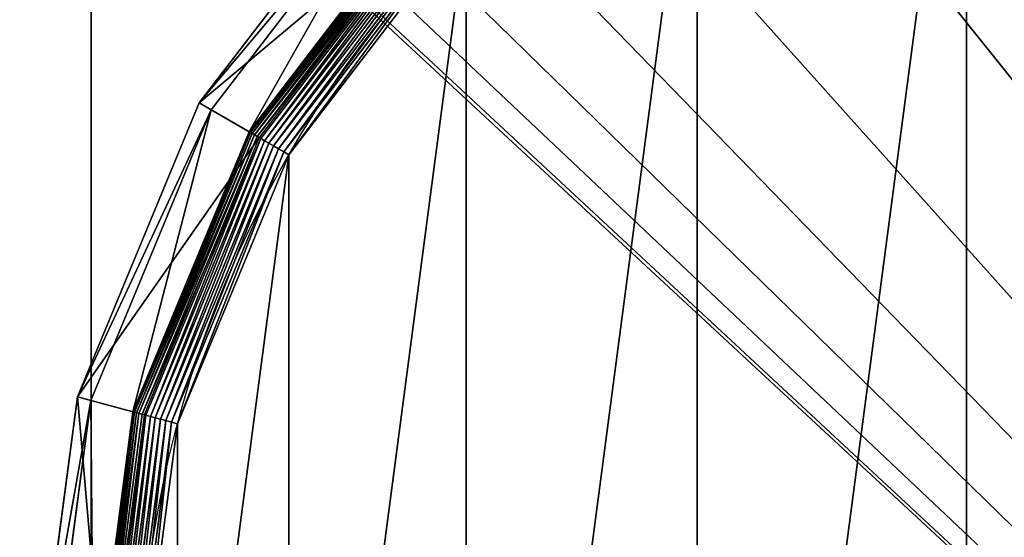
# Model space of a CAD drawing. Extents: x -1125 to 1125, y -837 to 837.
# Drawn here: x 1068 to 1090, y -803 to -792 of the extents above; entities that cross this region are included whole.
import ezdxf

# ---------------------------------------------------------------- set-up
doc = ezdxf.new("R2010")
doc.units = 0
doc.layers.get('0').update_dxf_attribs({"color": 13, "linetype": 'CONTINUOUS'})

# ---------------------------------------------------------------- blocks, each defined once
blk = doc.blocks.new('CUBIT_DESK_LEG_1')
for p, q in [((50, 50, 26), (0, 50, 26)), ((50, 50, 705), (0, 50, 705)), ((50, 50, 29), (0, 50, 29))]:
    blk.add_line(p, q)
mesh = blk.add_polyface()
corners = [(50, 0, 26), (0, 50, 26), (0, 0, 26), (50, 50, 26)]
mesh.append_faces([[corners[k] for k in face] for face in [(0, 1, 2), (1, 0, 3)]], dxfattribs={"vtx0": -1})
mesh = blk.add_polyface()
corners = [(50, 0, 705), (0, 50, 705), (0, 0, 705), (50, 50, 705)]
mesh.append_faces([[corners[k] for k in face] for face in [(0, 1, 2), (1, 0, 3)]], dxfattribs={"vtx0": -1})
mesh = blk.add_polyface()
corners = [(50, 0, 29), (0, 50, 29), (0, 0, 29), (50, 50, 29)]
mesh.append_faces([[corners[k] for k in face] for face in [(0, 1, 2), (1, 0, 3)]], dxfattribs={"vtx0": -1})
mesh = blk.add_polyface()
corners = [(0, 50, 29), (50, 50, 26), (0, 50, 26), (50, 50, 29)]
mesh.append_faces([[corners[k] for k in face] for face in [(0, 1, 2), (1, 0, 3)]], dxfattribs={"vtx0": -1})
mesh = blk.add_polyface()
corners = [(0, 50, 705), (50, 50, 29), (0, 50, 29), (50, 50, 705)]
mesh.append_faces([[corners[k] for k in face] for face in [(0, 1, 2), (1, 0, 3)]], dxfattribs={"vtx0": -1})
blk = doc.blocks.new('GROUP_30')
for p, q in [((432.71, 349.97, 85.3), (396.79, 396.79, 85.3)), ((394.98, 394.98, 47.66), (430.49, 348.69, 47.66)), ((423.22, 344.49, 7.03), (389.04, 389.04, 7.03)), ((423.41, 344.6, 8.24), (389.2, 389.2, 8.24)), ((423.48, 344.64, 9.48), (389.25, 389.25, 9.48)), ((423.48, 344.64, 42.65), (389.25, 389.25, 42.65)), ((421.31, 343.39, 2.78), (387.48, 387.48, 2.78)), ((387.74, 387.74, 104.26), (421.63, 343.57, 104.26)), ((421.95, 343.76, 3.71), (388, 388, 3.71)), ((422.49, 344.07, 4.74), (388.44, 388.44, 4.74)), ((422.91, 344.31, 5.85), (388.79, 388.79, 5.85)), ((418.92, 342.01, 0.72), (385.52, 385.52, 0.72)), ((419.78, 342.51, 1.27), (386.23, 386.23, 1.27)), ((420.58, 342.97, 1.96), (386.89, 386.89, 1.96)), ((417.05, 340.93, 0.08), (384, 384, 0.08)), ((418, 341.48, 0.32), (384.78, 384.78, 0.32)), ((421.63, 343.57, 104.26), (432.71, 349.97, 85.3)), ((423.48, 344.64, 42.65), (430.49, 348.69, 47.66)), ((432.71, 349.97, 85.3), (430.49, 348.69, 47.66)), ((430.49, 348.69, 47.66), (452.82, 294.79, 47.66)), ((455.29, 295.45, 85.3), (432.71, 349.97, 85.3)), ((421.31, 343.39, 2.78), (420.58, 342.97, 1.96)), ((421.95, 343.76, 3.71), (421.31, 343.39, 2.78)), ((442.58, 292.05, 2.78), (421.31, 343.39, 2.78)), ((421.63, 343.57, 104.26), (442.93, 292.14, 104.26)), ((422.49, 344.07, 4.74), (421.95, 343.76, 3.71)), ((443.29, 292.24, 3.71), (421.95, 343.76, 3.71)), ((422.91, 344.31, 5.85), (422.49, 344.07, 4.74)), ((443.89, 292.4, 4.74), (422.49, 344.07, 4.74)), ((423.22, 344.49, 7.03), (422.91, 344.31, 5.85)), ((444.36, 292.52, 5.85), (422.91, 344.31, 5.85)), ((423.41, 344.6, 8.24), (423.22, 344.49, 7.03)), ((444.71, 292.62, 7.03), (423.22, 344.49, 7.03)), ((423.48, 344.64, 9.48), (423.41, 344.6, 8.24)), ((444.92, 292.67, 8.24), (423.41, 344.6, 8.24)), ((444.99, 292.69, 9.48), (423.48, 344.64, 9.48)), ((423.48, 344.64, 9.48), (423.48, 344.64, 42.65)), ((444.99, 292.69, 42.65), (423.48, 344.64, 42.65)), ((418, 341.48, 0.32), (417.05, 340.93, 0.08)), ((418.92, 342.01, 0.72), (418, 341.48, 0.32)), ((438.89, 291.06, 0.32), (418, 341.48, 0.32)), ((419.78, 342.51, 1.27), (418.92, 342.01, 0.72)), ((439.91, 291.33, 0.72), (418.92, 342.01, 0.72)), ((420.58, 342.97, 1.96), (419.78, 342.51, 1.27)), ((440.87, 291.59, 1.27), (419.78, 342.51, 1.27)), ((441.77, 291.83, 1.96), (420.58, 342.97, 1.96)), ((417.05, 340.93, 0.08), (416.09, 340.37)), ((437.83, 290.77, 0.08), (417.05, 340.93, 0.08)), ((442.93, 292.14, 104.26), (455.29, 295.45, 85.3)), ((444.99, 292.69, 42.65), (452.82, 294.79, 47.66)), ((455.29, 295.45, 85.3), (452.82, 294.79, 47.66)), ((452.82, 294.79, 47.66), (460.44, 236.95, 47.66)), ((463, 236.95, 85.3), (455.29, 295.45, 85.3)), ((443.29, 292.24, 3.71), (442.58, 292.05, 2.78)), ((442.93, 292.14, 104.26), (450.2, 236.95, 104.26)), ((443.89, 292.4, 4.74), (443.29, 292.24, 3.71)), ((450.57, 236.95, 3.71), (443.29, 292.24, 3.71)), ((444.36, 292.52, 5.85), (443.89, 292.4, 4.74)), ((451.19, 236.95, 4.74), (443.89, 292.4, 4.74)), ((444.71, 292.62, 7.03), (444.36, 292.52, 5.85)), ((451.68, 236.95, 5.85), (444.36, 292.52, 5.85)), ((444.92, 292.67, 8.24), (444.71, 292.62, 7.03)), ((452.04, 236.95, 7.03), (444.71, 292.62, 7.03)), ((444.99, 292.69, 9.48), (444.92, 292.67, 8.24)), ((452.26, 236.95, 8.24), (444.92, 292.67, 8.24)), ((452.33, 236.95, 9.48), (444.99, 292.69, 9.48)), ((444.99, 292.69, 9.48), (444.99, 292.69, 42.65)), ((452.33, 236.95, 42.65), (444.99, 292.69, 42.65)), ((437.83, 290.77, 0.08), (436.75, 290.49)), ((438.89, 291.06, 0.32), (437.83, 290.77, 0.08)), ((444.92, 236.95, 0.08), (437.83, 290.77, 0.08)), ((439.91, 291.33, 0.72), (438.89, 291.06, 0.32)), ((446.01, 236.95, 0.32), (438.89, 291.06, 0.32)), ((440.87, 291.59, 1.27), (439.91, 291.33, 0.72)), ((447.07, 236.95, 0.72), (439.91, 291.33, 0.72)), ((441.77, 291.83, 1.96), (440.87, 291.59, 1.27)), ((448.07, 236.95, 1.27), (440.87, 291.59, 1.27)), ((442.58, 292.05, 2.78), (441.77, 291.83, 1.96)), ((448.99, 236.95, 1.96), (441.77, 291.83, 1.96)), ((449.83, 236.95, 2.78), (442.58, 292.05, 2.78))]:
    blk.add_line(p, q)
blk.add_circle((236.95, 236.95), 206.86)
mesh = blk.add_polyface()
corners = [(37.14, 290.49), (37.14, 183.41), (30.09, 236.95), (57.81, 133.52), (57.81, 340.37), (90.68, 90.68), (90.68, 383.22), (133.52, 57.81), (133.52, 416.09), (183.41, 37.14), (183.41, 436.75), (236.95, 30.09), (236.95, 443.8), (290.49, 37.14), (290.49, 436.75), (340.37, 57.81), (340.37, 416.09), (383.22, 90.68), (383.22, 383.22), (416.09, 133.52), (416.09, 340.37), (436.75, 183.41), (436.75, 290.49), (443.8, 236.95)]
mesh.append_faces([[corners[k] for k in face] for face in [(0, 1, 2), (21, 22, 23)]], dxfattribs={"vtx0": -1})
mesh.append_faces([[corners[k] for k in face] for face in [(1, 0, 3), (3, 4, 5), (5, 6, 7), (7, 8, 9), (9, 10, 11), (11, 12, 13), (13, 14, 15), (15, 16, 17), (17, 18, 19), (19, 20, 21)]], dxfattribs={"vtx0": -1, "vtx1": -1})
mesh.append_faces([[corners[k] for k in face] for face in [(3, 0, 4), (5, 4, 6), (7, 6, 8), (9, 8, 10), (11, 10, 12), (13, 12, 14), (15, 14, 16), (17, 16, 18), (19, 18, 20), (21, 20, 22)]], dxfattribs={"vtx0": -1, "vtx2": -1})
mesh = blk.add_polyface()
corners = [(432.71, 349.97, 85.3), (387.74, 387.74, 104.26), (421.63, 343.57, 104.26), (396.79, 396.79, 85.3)]
mesh.append_faces([[corners[k] for k in face] for face in [(0, 1, 2), (1, 0, 3)]], dxfattribs={"vtx0": -1})
mesh = blk.add_polyface()
corners = [(394.98, 394.98, 47.66), (432.71, 349.97, 85.3), (430.49, 348.69, 47.66), (396.79, 396.79, 85.3)]
mesh.append_faces([[corners[k] for k in face] for face in [(0, 1, 2), (1, 0, 3)]], dxfattribs={"vtx0": -1})
mesh = blk.add_polyface()
corners = [(394.98, 394.98, 47.66), (423.48, 344.64, 42.65), (389.25, 389.25, 42.65), (430.49, 348.69, 47.66)]
mesh.append_faces([[corners[k] for k in face] for face in [(0, 1, 2), (1, 0, 3)]], dxfattribs={"vtx0": -1})
mesh = blk.add_polyface()
corners = [(388.79, 388.79, 5.85), (423.22, 344.49, 7.03), (422.91, 344.31, 5.85), (389.04, 389.04, 7.03)]
mesh.append_faces([[corners[k] for k in face] for face in [(0, 1, 2), (1, 0, 3)]], dxfattribs={"vtx0": -1})
mesh = blk.add_polyface()
corners = [(389.04, 389.04, 7.03), (423.41, 344.6, 8.24), (423.22, 344.49, 7.03), (389.2, 389.2, 8.24)]
mesh.append_faces([[corners[k] for k in face] for face in [(0, 1, 2), (1, 0, 3)]], dxfattribs={"vtx0": -1})
mesh = blk.add_polyface()
corners = [(389.2, 389.2, 8.24), (423.48, 344.64, 9.48), (423.41, 344.6, 8.24), (389.25, 389.25, 9.48)]
mesh.append_faces([[corners[k] for k in face] for face in [(0, 1, 2), (1, 0, 3)]], dxfattribs={"vtx0": -1})
mesh = blk.add_polyface()
corners = [(389.25, 389.25, 9.48), (423.48, 344.64, 42.65), (423.48, 344.64, 9.48), (389.25, 389.25, 42.65)]
mesh.append_faces([[corners[k] for k in face] for face in [(0, 1, 2), (1, 0, 3)]], dxfattribs={"vtx0": -1})
mesh = blk.add_polyface()
corners = [(387.48, 387.48, 2.78), (420.58, 342.97, 1.96), (386.89, 386.89, 1.96), (421.31, 343.39, 2.78)]
mesh.append_faces([[corners[k] for k in face] for face in [(0, 1, 2), (1, 0, 3)]], dxfattribs={"vtx0": -1})
mesh = blk.add_polyface()
corners = [(387.48, 387.48, 2.78), (421.95, 343.76, 3.71), (421.31, 343.39, 2.78), (388, 388, 3.71)]
mesh.append_faces([[corners[k] for k in face] for face in [(0, 1, 2), (1, 0, 3)]], dxfattribs={"vtx0": -1})
mesh = blk.add_polyface()
corners = [(388, 388, 3.71), (422.49, 344.07, 4.74), (421.95, 343.76, 3.71), (388.44, 388.44, 4.74)]
mesh.append_faces([[corners[k] for k in face] for face in [(0, 1, 2), (1, 0, 3)]], dxfattribs={"vtx0": -1})
mesh = blk.add_polyface()
corners = [(388.44, 388.44, 4.74), (422.91, 344.31, 5.85), (422.49, 344.07, 4.74), (388.79, 388.79, 5.85)]
mesh.append_faces([[corners[k] for k in face] for face in [(0, 1, 2), (1, 0, 3)]], dxfattribs={"vtx0": -1})
mesh = blk.add_polyface()
corners = [(385.52, 385.52, 0.72), (418, 341.48, 0.32), (384.78, 384.78, 0.32), (418.92, 342.01, 0.72)]
mesh.append_faces([[corners[k] for k in face] for face in [(0, 1, 2), (1, 0, 3)]], dxfattribs={"vtx0": -1})
mesh = blk.add_polyface()
corners = [(386.23, 386.23, 1.27), (418.92, 342.01, 0.72), (385.52, 385.52, 0.72), (419.78, 342.51, 1.27)]
mesh.append_faces([[corners[k] for k in face] for face in [(0, 1, 2), (1, 0, 3)]], dxfattribs={"vtx0": -1})
mesh = blk.add_polyface()
corners = [(386.89, 386.89, 1.96), (419.78, 342.51, 1.27), (386.23, 386.23, 1.27), (420.58, 342.97, 1.96)]
mesh.append_faces([[corners[k] for k in face] for face in [(0, 1, 2), (1, 0, 3)]], dxfattribs={"vtx0": -1})
mesh = blk.add_polyface()
corners = [(384, 384, 0.08), (416.09, 340.37), (383.22, 383.22), (417.05, 340.93, 0.08)]
mesh.append_faces([[corners[k] for k in face] for face in [(0, 1, 2), (1, 0, 3)]], dxfattribs={"vtx0": -1})
mesh = blk.add_polyface()
corners = [(384.78, 384.78, 0.32), (417.05, 340.93, 0.08), (384, 384, 0.08), (418, 341.48, 0.32)]
mesh.append_faces([[corners[k] for k in face] for face in [(0, 1, 2), (1, 0, 3)]], dxfattribs={"vtx0": -1})
mesh = blk.add_polyface()
corners = [(455.29, 295.45, 85.3), (421.63, 343.57, 104.26), (442.93, 292.14, 104.26), (432.71, 349.97, 85.3)]
mesh.append_faces([[corners[k] for k in face] for face in [(0, 1, 2), (1, 0, 3)]], dxfattribs={"vtx0": -1})
mesh = blk.add_polyface()
corners = [(430.49, 348.69, 47.66), (444.99, 292.69, 42.65), (423.48, 344.64, 42.65), (452.82, 294.79, 47.66)]
mesh.append_faces([[corners[k] for k in face] for face in [(0, 1, 2), (1, 0, 3)]], dxfattribs={"vtx0": -1})
mesh = blk.add_polyface()
corners = [(430.49, 348.69, 47.66), (455.29, 295.45, 85.3), (452.82, 294.79, 47.66), (432.71, 349.97, 85.3)]
mesh.append_faces([[corners[k] for k in face] for face in [(0, 1, 2), (1, 0, 3)]], dxfattribs={"vtx0": -1})
mesh = blk.add_polyface()
corners = [(421.31, 343.39, 2.78), (441.77, 291.83, 1.96), (420.58, 342.97, 1.96), (442.58, 292.05, 2.78)]
mesh.append_faces([[corners[k] for k in face] for face in [(0, 1, 2), (1, 0, 3)]], dxfattribs={"vtx0": -1})
mesh = blk.add_polyface()
corners = [(421.31, 343.39, 2.78), (443.29, 292.24, 3.71), (442.58, 292.05, 2.78), (421.95, 343.76, 3.71)]
mesh.append_faces([[corners[k] for k in face] for face in [(0, 1, 2), (1, 0, 3)]], dxfattribs={"vtx0": -1})
mesh = blk.add_polyface()
corners = [(421.95, 343.76, 3.71), (443.89, 292.4, 4.74), (443.29, 292.24, 3.71), (422.49, 344.07, 4.74)]
mesh.append_faces([[corners[k] for k in face] for face in [(0, 1, 2), (1, 0, 3)]], dxfattribs={"vtx0": -1})
mesh = blk.add_polyface()
corners = [(422.49, 344.07, 4.74), (444.36, 292.52, 5.85), (443.89, 292.4, 4.74), (422.91, 344.31, 5.85)]
mesh.append_faces([[corners[k] for k in face] for face in [(0, 1, 2), (1, 0, 3)]], dxfattribs={"vtx0": -1})
mesh = blk.add_polyface()
corners = [(422.91, 344.31, 5.85), (444.71, 292.62, 7.03), (444.36, 292.52, 5.85), (423.22, 344.49, 7.03)]
mesh.append_faces([[corners[k] for k in face] for face in [(0, 1, 2), (1, 0, 3)]], dxfattribs={"vtx0": -1})
mesh = blk.add_polyface()
corners = [(423.22, 344.49, 7.03), (444.92, 292.67, 8.24), (444.71, 292.62, 7.03), (423.41, 344.6, 8.24)]
mesh.append_faces([[corners[k] for k in face] for face in [(0, 1, 2), (1, 0, 3)]], dxfattribs={"vtx0": -1})
mesh = blk.add_polyface()
corners = [(423.41, 344.6, 8.24), (444.99, 292.69, 9.48), (444.92, 292.67, 8.24), (423.48, 344.64, 9.48)]
mesh.append_faces([[corners[k] for k in face] for face in [(0, 1, 2), (1, 0, 3)]], dxfattribs={"vtx0": -1})
mesh = blk.add_polyface()
corners = [(423.48, 344.64, 9.48), (444.99, 292.69, 42.65), (444.99, 292.69, 9.48), (423.48, 344.64, 42.65)]
mesh.append_faces([[corners[k] for k in face] for face in [(0, 1, 2), (1, 0, 3)]], dxfattribs={"vtx0": -1})
mesh = blk.add_polyface()
corners = [(418, 341.48, 0.32), (437.83, 290.77, 0.08), (417.05, 340.93, 0.08), (438.89, 291.06, 0.32)]
mesh.append_faces([[corners[k] for k in face] for face in [(0, 1, 2), (1, 0, 3)]], dxfattribs={"vtx0": -1})
mesh = blk.add_polyface()
corners = [(418.92, 342.01, 0.72), (438.89, 291.06, 0.32), (418, 341.48, 0.32), (439.91, 291.33, 0.72)]
mesh.append_faces([[corners[k] for k in face] for face in [(0, 1, 2), (1, 0, 3)]], dxfattribs={"vtx0": -1})
mesh = blk.add_polyface()
corners = [(419.78, 342.51, 1.27), (439.91, 291.33, 0.72), (418.92, 342.01, 0.72), (440.87, 291.59, 1.27)]
mesh.append_faces([[corners[k] for k in face] for face in [(0, 1, 2), (1, 0, 3)]], dxfattribs={"vtx0": -1})
mesh = blk.add_polyface()
corners = [(420.58, 342.97, 1.96), (440.87, 291.59, 1.27), (419.78, 342.51, 1.27), (441.77, 291.83, 1.96)]
mesh.append_faces([[corners[k] for k in face] for face in [(0, 1, 2), (1, 0, 3)]], dxfattribs={"vtx0": -1})
mesh = blk.add_polyface()
corners = [(417.05, 340.93, 0.08), (436.75, 290.49), (416.09, 340.37), (437.83, 290.77, 0.08)]
mesh.append_faces([[corners[k] for k in face] for face in [(0, 1, 2), (1, 0, 3)]], dxfattribs={"vtx0": -1})
mesh = blk.add_polyface()
corners = [(455.29, 295.45, 85.3), (450.2, 236.95, 104.26), (463, 236.95, 85.3), (442.93, 292.14, 104.26)]
mesh.append_faces([[corners[k] for k in face] for face in [(0, 1, 2), (1, 0, 3)]], dxfattribs={"vtx0": -1})
mesh = blk.add_polyface()
corners = [(452.82, 294.79, 47.66), (452.33, 236.95, 42.65), (444.99, 292.69, 42.65), (460.44, 236.95, 47.66)]
mesh.append_faces([[corners[k] for k in face] for face in [(0, 1, 2), (1, 0, 3)]], dxfattribs={"vtx0": -1})
mesh = blk.add_polyface()
corners = [(452.82, 294.79, 47.66), (463, 236.95, 85.3), (460.44, 236.95, 47.66), (455.29, 295.45, 85.3)]
mesh.append_faces([[corners[k] for k in face] for face in [(0, 1, 2), (1, 0, 3)]], dxfattribs={"vtx0": -1})
mesh = blk.add_polyface()
corners = [(442.58, 292.05, 2.78), (450.57, 236.95, 3.71), (449.83, 236.95, 2.78), (443.29, 292.24, 3.71)]
mesh.append_faces([[corners[k] for k in face] for face in [(0, 1, 2), (1, 0, 3)]], dxfattribs={"vtx0": -1})
mesh = blk.add_polyface()
corners = [(450.57, 236.95, 3.71), (443.89, 292.4, 4.74), (451.19, 236.95, 4.74), (443.29, 292.24, 3.71)]
mesh.append_faces([[corners[k] for k in face] for face in [(0, 1, 2), (1, 0, 3)]], dxfattribs={"vtx0": -1})
mesh = blk.add_polyface()
corners = [(451.19, 236.95, 4.74), (444.36, 292.52, 5.85), (451.68, 236.95, 5.85), (443.89, 292.4, 4.74)]
mesh.append_faces([[corners[k] for k in face] for face in [(0, 1, 2), (1, 0, 3)]], dxfattribs={"vtx0": -1})
mesh = blk.add_polyface()
corners = [(451.68, 236.95, 5.85), (444.71, 292.62, 7.03), (452.04, 236.95, 7.03), (444.36, 292.52, 5.85)]
mesh.append_faces([[corners[k] for k in face] for face in [(0, 1, 2), (1, 0, 3)]], dxfattribs={"vtx0": -1})
mesh = blk.add_polyface()
corners = [(444.71, 292.62, 7.03), (452.26, 236.95, 8.24), (452.04, 236.95, 7.03), (444.92, 292.67, 8.24)]
mesh.append_faces([[corners[k] for k in face] for face in [(0, 1, 2), (1, 0, 3)]], dxfattribs={"vtx0": -1})
mesh = blk.add_polyface()
corners = [(452.26, 236.95, 8.24), (444.99, 292.69, 9.48), (452.33, 236.95, 9.48), (444.92, 292.67, 8.24)]
mesh.append_faces([[corners[k] for k in face] for face in [(0, 1, 2), (1, 0, 3)]], dxfattribs={"vtx0": -1})
mesh = blk.add_polyface()
corners = [(444.99, 292.69, 9.48), (452.33, 236.95, 42.65), (452.33, 236.95, 9.48), (444.99, 292.69, 42.65)]
mesh.append_faces([[corners[k] for k in face] for face in [(0, 1, 2), (1, 0, 3)]], dxfattribs={"vtx0": -1})
mesh = blk.add_polyface()
corners = [(437.83, 290.77, 0.08), (443.8, 236.95), (436.75, 290.49), (444.92, 236.95, 0.08)]
mesh.append_faces([[corners[k] for k in face] for face in [(0, 1, 2), (1, 0, 3)]], dxfattribs={"vtx0": -1})
mesh = blk.add_polyface()
corners = [(438.89, 291.06, 0.32), (444.92, 236.95, 0.08), (437.83, 290.77, 0.08), (446.01, 236.95, 0.32)]
mesh.append_faces([[corners[k] for k in face] for face in [(0, 1, 2), (1, 0, 3)]], dxfattribs={"vtx0": -1})
mesh = blk.add_polyface()
corners = [(439.91, 291.33, 0.72), (446.01, 236.95, 0.32), (438.89, 291.06, 0.32), (447.07, 236.95, 0.72)]
mesh.append_faces([[corners[k] for k in face] for face in [(0, 1, 2), (1, 0, 3)]], dxfattribs={"vtx0": -1})
mesh = blk.add_polyface()
corners = [(440.87, 291.59, 1.27), (447.07, 236.95, 0.72), (439.91, 291.33, 0.72), (448.07, 236.95, 1.27)]
mesh.append_faces([[corners[k] for k in face] for face in [(0, 1, 2), (1, 0, 3)]], dxfattribs={"vtx0": -1})
mesh = blk.add_polyface()
corners = [(441.77, 291.83, 1.96), (448.07, 236.95, 1.27), (440.87, 291.59, 1.27), (448.99, 236.95, 1.96)]
mesh.append_faces([[corners[k] for k in face] for face in [(0, 1, 2), (1, 0, 3)]], dxfattribs={"vtx0": -1})
mesh = blk.add_polyface()
corners = [(442.58, 292.05, 2.78), (448.99, 236.95, 1.96), (441.77, 291.83, 1.96), (449.83, 236.95, 2.78)]
mesh.append_faces([[corners[k] for k in face] for face in [(0, 1, 2), (1, 0, 3)]], dxfattribs={"vtx0": -1})
blk = doc.blocks.new('CUBIT_DESK_LEG_SIDE_1')
at = {"extrusion": (6.13785e-32, 6.55884e-32, -1), "xscale": 0.1172318578272598, "yscale": 0.1172318578272323, "zscale": -0.1055086720445332, "rotation": 89.99999999996126}
blk.add_blockref('GROUP_30', (2.47, -3.074, -15), dxfattribs=at)
blk.add_blockref('CUBIT_DESK_LEG_1', (0, 0))
blk.add_blockref('CUBIT_DESK_LEG_1', (0, 0))
blk = doc.blocks.new('CUBIT_DESK_LEG_SIDE')
blk.add_blockref('CUBIT_DESK_LEG_SIDE_1', (0.03, -300))
blk = doc.blocks.new('GROUP_6')
mesh = blk.add_polyface()
corners = [(0, 0), (-100.649, 1673.94), (-750, 1299.038), (85.184, 1366.5), (149.34, 1274.445), (184.413, 1230.505), (264.028, 1146.176), (1500, 0), (350.36, 1068.739), (442.817, 998.728), (540.76, 936.624), (643.515, 882.854), (750.375, 837.791), (860.604, 801.743), (973.442, 774.959), (1029.032, 766.555), (1140.832, 757.022), (1500, 749.805)]
mesh.append_faces([[corners[k] for k in face] for face in [(0, 1, 2), (16, 7, 17)]], dxfattribs={"vtx0": -1})
mesh.append_faces([[corners[k] for k in face] for face in [(1, 0, 3), (3, 0, 4), (4, 0, 5), (5, 0, 6), (6, 7, 8), (8, 7, 9), (9, 7, 10), (10, 7, 11), (11, 7, 12), (12, 7, 13), (13, 7, 14), (14, 7, 15), (15, 7, 16)]], dxfattribs={"vtx0": -1, "vtx1": -1})
mesh.append_faces([[corners[k] for k in face] for face in [(6, 0, 7)]], dxfattribs={"vtx0": -1, "vtx2": -1})
mesh = blk.add_polyface()
corners = [(-100.649, 1673.94, -25), (0, 0, -25), (-750, 1299.038, -25), (85.184, 1366.5, -25), (149.34, 1274.445, -25), (184.413, 1230.505, -25), (264.028, 1146.176, -25), (1500, 0, -25), (350.36, 1068.739, -25), (442.817, 998.728, -25), (540.76, 936.624, -25), (643.515, 882.854, -25), (750.375, 837.791, -25), (860.604, 801.743, -25), (973.442, 774.959, -25), (1029.032, 766.555, -25), (1140.832, 757.022, -25), (1500, 749.805, -25)]
mesh.append_faces([[corners[k] for k in face] for face in [(0, 1, 2), (7, 16, 17)]], dxfattribs={"vtx0": -1})
mesh.append_faces([[corners[k] for k in face] for face in [(1, 6, 7)]], dxfattribs={"vtx0": -1, "vtx1": -1})
mesh.append_faces([[corners[k] for k in face] for face in [(1, 0, 3), (1, 3, 4), (1, 4, 5), (1, 5, 6), (7, 6, 8), (7, 8, 9), (7, 9, 10), (7, 10, 11), (7, 11, 12), (7, 12, 13), (7, 13, 14), (7, 14, 15), (7, 15, 16)]], dxfattribs={"vtx0": -1, "vtx2": -1})
blk = doc.blocks.new('GROUP_1')
blk.add_blockref('GROUP_6', (750, 0, 25))

msp = doc.modelspace()

# ---------------------------------------------------------------- block references
at = {"color": 7}
msp.add_blockref('GROUP_1', (-1125, -836.97, 690), dxfattribs=at)
at = {"color": 7, "rotation": 90.00000000000006}
msp.add_blockref('CUBIT_DESK_LEG_SIDE', (820, -832.195, -15), dxfattribs=at)

doc.saveas('drawing.dxf')
